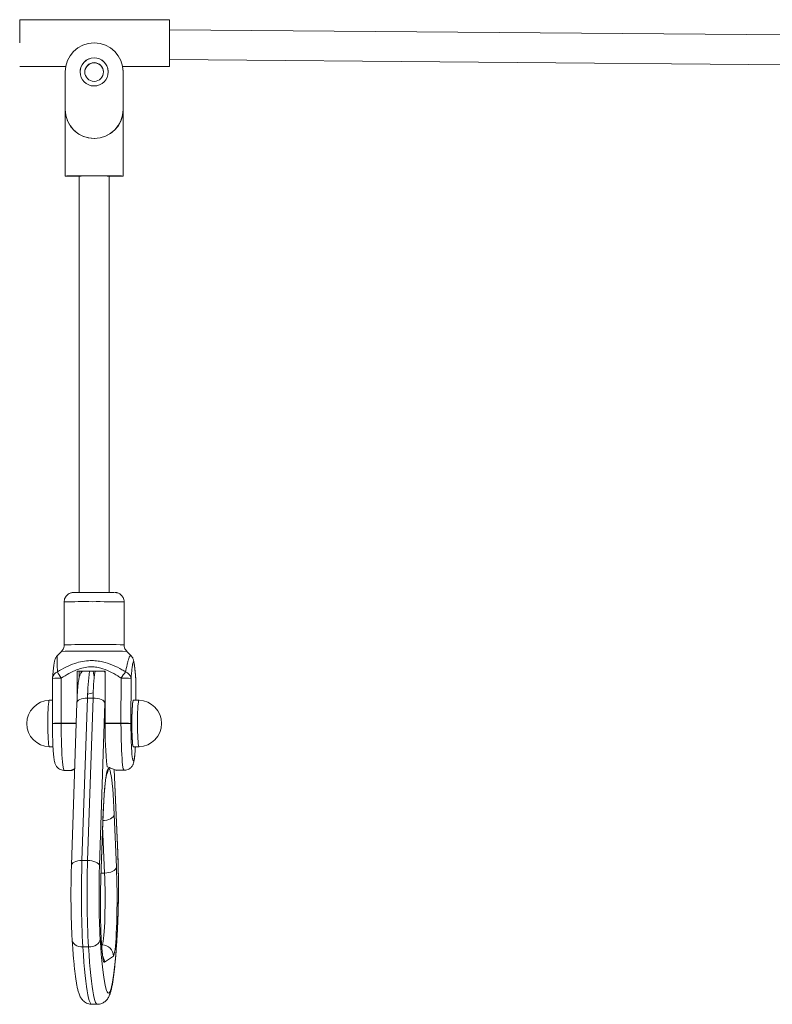
# Model space of a CAD drawing. Units: millimetres. Extents: x 2689 to 2826, y 2099 to 2270.
# Drawn here: x 2735 to 2739, y 2250 to 2255 of the extents above; entities that cross this region are included whole.
import ezdxf

# ---------------------------------------------------------------- set-up
doc = ezdxf.new("R2010")
doc.units = ezdxf.units.MM

msp = doc.modelspace()

# ---------------------------------------------------------------- linework, layer by layer
at = {"color": 0, "linetype": 'Continuous', "lineweight": 15}
for p, q in [((2735.6231, 2254.9805), (2734.8231, 2254.9805)), ((2738.9229, 2254.8989), (2735.6231, 2254.9272)), ((2735.6231, 2254.7672), (2738.9229, 2254.7389)), ((2734.8231, 2254.7305), (2735.0685, 2254.7305)), ((2735.0657, 2254.7015), (2735.0657, 2254.5015)), ((2735.373, 2254.7305), (2735.6231, 2254.7305)), ((2735.3757, 2254.7012), (2735.3754, 2254.711)), ((2735.3755, 2254.7093), (2735.3755, 2254.7096)), ((2735.3758, 2254.6998), (2735.3755, 2254.7096)), ((2735.3759, 2254.6995), (2735.3755, 2254.7093)), ((2735.3757, 2254.5015), (2735.3757, 2254.7015)), ((2735.3757, 2254.7012), (2735.3757, 2254.7015)), ((2735.3757, 2254.6012), (2735.3757, 2254.7012)), ((2735.3758, 2254.6998), (2735.3759, 2254.6995)), ((2735.3758, 2254.5998), (2735.3758, 2254.6998)), ((2735.3759, 2254.4995), (2735.3759, 2254.6995)), ((2735.3757, 2254.6012), (2735.3758, 2254.5998)), ((2735.0658, 2254.4955), (2735.0658, 2254.1455)), ((2735.066, 2254.4917), (2735.0661, 2254.4908)), ((2735.3757, 2254.5015), (2735.3759, 2254.4995)), ((2735.3758, 2254.4951), (2735.3759, 2254.4995)), ((2735.3758, 2254.1455), (2735.3758, 2254.4955)), ((2735.1408, 2254.1455), (2735.1408, 2251.9219)), ((2735.3008, 2251.9219), (2735.3008, 2254.1455)), ((2735.0608, 2251.8715), (2735.0608, 2251.6422)), ((2735.3808, 2251.6422), (2735.3808, 2251.8715)), ((2735.0461, 2251.6069), (2735.0248, 2251.5855)), ((2735.4167, 2251.5856), (2735.3954, 2251.6069)), ((2735.1302, 2251.5008), (2735.1299, 2251.3608)), ((2735.1302, 2251.5008), (2735.2798, 2251.5008)), ((2735.1398, 2251.4633), (2735.1398, 2251.5008)), ((2735.1521, 2251.5008), (2735.1521, 2251.4928)), ((2735.2798, 2251.4949), (2735.2748, 2251.5008)), ((2735.2798, 2251.4983), (2735.2771, 2251.4983)), ((2735.2792, 2251.2238), (2735.2798, 2251.5008)), ((2734.9986, 2251.4622), (2734.998, 2251.2218)), ((2735.0453, 2251.4641), (2735.0447, 2251.2237)), ((2735.364, 2251.2238), (2735.3646, 2251.4642)), ((2735.4178, 2251.4622), (2735.4172, 2251.2218)), ((2735.4428, 2251.4645), (2735.4429, 2251.4603)), ((2735.4429, 2251.4603), (2735.443, 2251.4604)), ((2735.4432, 2251.3466), (2735.4429, 2251.4603)), ((2735.4433, 2251.3466), (2735.443, 2251.4604)), ((2734.9983, 2251.3464), (2734.9813, 2251.3464)), ((2735.1287, 2251.3321), (2735.0994, 2250.4645)), ((2735.1852, 2251.3578), (2735.1558, 2250.4901)), ((2735.1852, 2251.3578), (2735.2151, 2251.3578)), ((2735.1858, 2250.4901), (2735.2151, 2251.3578)), ((2735.2785, 2251.3301), (2735.2492, 2250.4625)), ((2735.2795, 2251.3565), (2735.2785, 2251.3301)), ((2735.4602, 2251.3466), (2735.4303, 2251.3466)), ((2734.9981, 2251.2217), (2734.9981, 2251.2219)), ((2735.0244, 2251.2235), (2735.0244, 2251.2217)), ((2735.0447, 2251.2237), (2735.125, 2251.2237)), ((2735.125, 2251.2218), (2735.0447, 2251.2217)), ((2735.0775, 2251.2217), (2735.0775, 2251.2237)), ((2735.1107, 2251.2237), (2735.1108, 2251.2218)), ((2735.2792, 2251.2238), (2735.364, 2251.2238)), ((2735.364, 2251.2218), (2735.2792, 2251.2218)), ((2735.2895, 2251.2238), (2735.2895, 2251.2218)), ((2735.3236, 2251.2218), (2735.3238, 2251.2238)), ((2735.3312, 2251.2238), (2735.3311, 2251.2212)), ((2734.9813, 2251.0964), (2735.0009, 2251.0964)), ((2735.4304, 2251.0966), (2735.4603, 2251.0966)), ((2735.0612, 2250.9715), (2735.1015, 2250.9715)), ((2735.2961, 2250.9816), (2735.2967, 2250.982)), ((2735.3468, 2250.5283), (2735.3279, 2250.9762)), ((2735.3469, 2250.5308), (2735.3281, 2250.9762)), ((2735.3405, 2250.9716), (2735.3805, 2250.9716)), ((2735.2566, 2250.3993), (2735.2666, 2250.6939)), ((2735.2567, 2250.3973), (2735.2667, 2250.6918)), ((2735.2666, 2250.6939), (2735.2667, 2250.6918)), ((2735.3279, 2250.7352), (2735.3398, 2250.4553)), ((2735.2766, 2250.423), (2735.266, 2250.6726)), ((2735.1558, 2250.4901), (2735.1858, 2250.4901)), ((2735.3469, 2250.5308), (2735.3468, 2250.5283)), ((2735.2492, 2250.4625), (2735.2488, 2250.4526)), ((2735.2563, 2250.3882), (2735.2566, 2250.3993)), ((2735.2564, 2250.3865), (2735.2567, 2250.3973)), ((2735.2566, 2250.3993), (2735.2567, 2250.3973)), ((2735.2766, 2250.423), (2735.2576, 2250.423)), ((2735.3455, 2250.1289), (2735.3455, 2250.1321)), ((2735.1604, 2250.0281), (2735.1903, 2250.0281)), ((2735.2636, 2250.0388), (2735.2606, 2250.0388)), ((2735.2607, 2250.0369), (2735.2636, 2250.0388)), ((2735.3237, 2249.9789), (2735.2758, 2249.9466)), ((2735.2078, 2249.722), (2735.2377, 2249.722))]:
    msp.add_line(p, q, dxfattribs=at)
at = {"color": 0, "linetype": 'Continuous', "lineweight": 15, "flags": 128}
for points in [[(2735.623, 2254.8561), (2735.623, 2254.8773), (2735.623, 2254.8978), (2735.6231, 2254.917), (2735.6231, 2254.9345), (2735.6231, 2254.9498), (2735.6231, 2254.9623), (2735.6231, 2254.9717), (2735.6231, 2254.9778), (2735.6231, 2254.9804), (2735.6231, 2254.9794), (2735.6231, 2254.9748), (2735.6231, 2254.9668), (2735.6231, 2254.9556), (2735.6231, 2254.9415), (2735.6231, 2254.9272)], [(2735.6231, 2254.8559), (2735.6231, 2254.8731), (2735.6231, 2254.8895), (2735.6231, 2254.9042), (2735.6231, 2254.9167), (2735.6231, 2254.9264), (2735.6231, 2254.9327), (2735.6231, 2254.9354), (2735.6231, 2254.9344), (2735.6231, 2254.9297), (2735.6231, 2254.9272)], [(2735.6231, 2254.7672), (2735.6231, 2254.7546), (2735.6231, 2254.7436), (2735.6231, 2254.7358), (2735.6231, 2254.7314), (2735.6231, 2254.7306), (2735.6231, 2254.7334), (2735.6231, 2254.7398), (2735.6231, 2254.7494), (2735.6231, 2254.7621), (2735.6231, 2254.7775), (2735.6231, 2254.7951), (2735.623, 2254.8145), (2735.623, 2254.835), (2735.623, 2254.8561)], [(2735.2207, 2254.1463), (2735.1971, 2254.1463), (2735.174, 2254.1463), (2735.152, 2254.1462), (2735.1316, 2254.1462), (2735.1133, 2254.1461), (2735.0975, 2254.146), (2735.0846, 2254.1459), (2735.0749, 2254.1458), (2735.0686, 2254.1457), (2735.0659, 2254.1455), (2735.0668, 2254.1454), (2735.0713, 2254.1453), (2735.0794, 2254.1452), (2735.0907, 2254.1451), (2735.1051, 2254.145), (2735.1222, 2254.1449), (2735.1408, 2254.1448)], [(2735.3008, 2254.1448), (2735.3195, 2254.1449), (2735.3365, 2254.145), (2735.3509, 2254.1451), (2735.3623, 2254.1452), (2735.3703, 2254.1453), (2735.3748, 2254.1454), (2735.3757, 2254.1455), (2735.3729, 2254.1457), (2735.3667, 2254.1458), (2735.3569, 2254.1459), (2735.344, 2254.146), (2735.3282, 2254.1461), (2735.3099, 2254.1462), (2735.2895, 2254.1462), (2735.2675, 2254.1463), (2735.2444, 2254.1463), (2735.2207, 2254.1463)], [(2734.9731, 2251.2159), (2734.9732, 2251.2371), (2734.9734, 2251.2578), (2734.974, 2251.2775), (2734.9747, 2251.2956), (2734.9756, 2251.3115), (2734.9767, 2251.3249), (2734.9779, 2251.3353), (2734.9792, 2251.3423), (2734.9806, 2251.346), (2734.9812, 2251.3464)], [(2735.1852, 2251.3578), (2735.1736, 2251.3572), (2735.1625, 2251.3557), (2735.1525, 2251.3531), (2735.1439, 2251.3497), (2735.1369, 2251.3455), (2735.132, 2251.3407), (2735.1293, 2251.3355), (2735.1287, 2251.3321)], [(2735.2785, 2251.3301), (2735.2766, 2251.3355), (2735.2726, 2251.3407), (2735.2664, 2251.3455), (2735.2585, 2251.3497), (2735.249, 2251.3531), (2735.2383, 2251.3557), (2735.2269, 2251.3573), (2735.2151, 2251.3578)], [(2735.4303, 2251.3466), (2735.43, 2251.3465), (2735.4286, 2251.3439), (2735.4273, 2251.3378), (2735.426, 2251.3284), (2735.4249, 2251.3158), (2735.4239, 2251.3006), (2735.4232, 2251.2831), (2735.4226, 2251.2638), (2735.4222, 2251.2434), (2735.4221, 2251.2222)], [(2735.4303, 2251.3466), (2735.4297, 2251.3463), (2735.4284, 2251.3431), (2735.4271, 2251.3364), (2735.4258, 2251.3264), (2735.4247, 2251.3134), (2735.4238, 2251.2978), (2735.4231, 2251.2799), (2735.4225, 2251.2604), (2735.4222, 2251.2398), (2735.4221, 2251.2186), (2735.4223, 2251.1975), (2735.4227, 2251.1771), (2735.4233, 2251.158), (2735.4241, 2251.1408), (2735.4251, 2251.1258), (2735.4262, 2251.1136), (2735.4275, 2251.1045), (2735.4288, 2251.0988), (2735.4302, 2251.0966), (2735.4304, 2251.0966)], [(2735.4603, 2251.3466), (2735.4597, 2251.3463), (2735.4583, 2251.3431), (2735.457, 2251.3364), (2735.4558, 2251.3264), (2735.4547, 2251.3134), (2735.4537, 2251.2978), (2735.453, 2251.2799), (2735.4525, 2251.2604), (2735.4521, 2251.2398), (2735.4521, 2251.2186), (2735.4522, 2251.1975), (2735.4526, 2251.1772), (2735.4532, 2251.1581), (2735.454, 2251.1408), (2735.455, 2251.1258), (2735.4562, 2251.1136), (2735.4574, 2251.1045), (2735.4588, 2251.0988), (2735.4602, 2251.0966), (2735.4603, 2251.0966)], [(2735.0447, 2251.2217), (2735.0448, 2251.1917), (2735.0452, 2251.162), (2735.0458, 2251.1333), (2735.0466, 2251.1058), (2735.0476, 2251.08), (2735.0489, 2251.0562), (2735.0503, 2251.0349), (2735.0518, 2251.0162), (2735.0535, 2251.0006), (2735.0553, 2250.9881), (2735.0572, 2250.979), (2735.0592, 2250.9734), (2735.0611, 2250.9715), (2735.0612, 2250.9715)], [(2735.3805, 2250.9716), (2735.3804, 2250.9716), (2735.3785, 2250.9735), (2735.3765, 2250.9791), (2735.3746, 2250.9882), (2735.3728, 2251.0007), (2735.3711, 2251.0163), (2735.3696, 2251.035), (2735.3682, 2251.0563), (2735.367, 2251.0801), (2735.3659, 2251.1059), (2735.3651, 2251.1334), (2735.3645, 2251.1622), (2735.3642, 2251.1918), (2735.364, 2251.2218)], [(2735.4221, 2251.2222), (2735.4222, 2251.2011), (2735.4226, 2251.1806), (2735.4232, 2251.1612), (2735.4239, 2251.1436), (2735.4249, 2251.1282), (2735.426, 2251.1155), (2735.4273, 2251.1058), (2735.4286, 2251.0995), (2735.43, 2251.0967), (2735.4304, 2251.0966)], [(2734.9813, 2251.0964), (2734.98, 2251.0982), (2734.9786, 2251.1035), (2734.9774, 2251.1122), (2734.9762, 2251.124), (2734.9752, 2251.1387), (2734.9743, 2251.1557), (2734.9737, 2251.1746), (2734.9733, 2251.1949), (2734.9731, 2251.2159)], [(2735.4206, 2251.088), (2735.4214, 2251.0759), (2735.4228, 2251.0586), (2735.4243, 2251.0444), (2735.4259, 2251.0334), (2735.4277, 2251.026), (2735.4294, 2251.0221), (2735.4312, 2251.022), (2735.433, 2251.0255), (2735.4347, 2251.0327), (2735.4364, 2251.0434), (2735.4379, 2251.0574), (2735.4393, 2251.0745), (2735.4405, 2251.0942), (2735.4406, 2251.0966)], [(2735.2666, 2250.6939), (2735.2681, 2250.7343), (2735.2699, 2250.7725), (2735.2718, 2250.8083), (2735.274, 2250.8413), (2735.2763, 2250.8714), (2735.2788, 2250.8982), (2735.2815, 2250.9215), (2735.2842, 2250.9413), (2735.2871, 2250.9573), (2735.2901, 2250.9694), (2735.2931, 2250.9775), (2735.2961, 2250.9816)], [(2735.2967, 2250.982), (2735.2998, 2250.982), (2735.3028, 2250.978), (2735.3058, 2250.9699), (2735.3088, 2250.9578), (2735.3117, 2250.9419), (2735.3145, 2250.9222), (2735.3171, 2250.8989), (2735.3196, 2250.8721), (2735.322, 2250.8422), (2735.3242, 2250.8092), (2735.3262, 2250.7734), (2735.3279, 2250.7352)], [(2735.2648, 2250.7029), (2735.2765, 2250.7036), (2735.2879, 2250.7054), (2735.2986, 2250.7084), (2735.3081, 2250.7124), (2735.316, 2250.7173), (2735.3221, 2250.7229), (2735.3261, 2250.7289), (2735.3279, 2250.7352)], [(2735.1558, 2250.4901), (2735.1442, 2250.4896), (2735.1332, 2250.488), (2735.1232, 2250.4854), (2735.1145, 2250.482), (2735.1076, 2250.4778), (2735.1027, 2250.473), (2735.1, 2250.4678), (2735.0994, 2250.4645)], [(2735.2492, 2250.4625), (2735.2473, 2250.4679), (2735.2433, 2250.4731), (2735.2371, 2250.4779), (2735.2291, 2250.482), (2735.2196, 2250.4855), (2735.209, 2250.488), (2735.1975, 2250.4896), (2735.1858, 2250.4901)], [(2735.2766, 2250.423), (2735.2883, 2250.4237), (2735.2997, 2250.4255), (2735.3104, 2250.4285), (2735.3199, 2250.4325), (2735.3278, 2250.4374), (2735.3339, 2250.443), (2735.338, 2250.449), (2735.3398, 2250.4553)], [(2735.3398, 2250.4553), (2735.3409, 2250.4256), (2735.3418, 2250.3941), (2735.3424, 2250.3614), (2735.3428, 2250.3279), (2735.343, 2250.2938), (2735.3429, 2250.2597), (2735.3426, 2250.2259), (2735.342, 2250.1929), (2735.3412, 2250.161), (2735.3402, 2250.1307), (2735.339, 2250.1023), (2735.3376, 2250.0762), (2735.3359, 2250.0526), (2735.3342, 2250.032), (2735.3322, 2250.0144), (2735.3302, 2250.0002), (2735.3281, 2249.9894), (2735.3259, 2249.9823), (2735.3237, 2249.9789)], [(2735.2636, 2250.0388), (2735.2656, 2250.0421), (2735.2676, 2250.0491), (2735.2695, 2250.0597), (2735.2713, 2250.0738), (2735.2729, 2250.0911), (2735.2744, 2250.1115), (2735.2758, 2250.1345), (2735.2769, 2250.1599), (2735.2778, 2250.1872), (2735.2785, 2250.216), (2735.279, 2250.246), (2735.2792, 2250.2766), (2735.2791, 2250.3073), (2735.2789, 2250.3378), (2735.2783, 2250.3676), (2735.2776, 2250.3961), (2735.2766, 2250.423)], [(2735.253, 2250.0697), (2735.2558, 2250.0285), (2735.2588, 2249.9901), (2735.2619, 2249.9545), (2735.2651, 2249.9219), (2735.2685, 2249.8925), (2735.272, 2249.8664), (2735.2756, 2249.8437), (2735.2792, 2249.8244), (2735.283, 2249.8086), (2735.2868, 2249.7965), (2735.2906, 2249.788), (2735.2945, 2249.7832), (2735.2984, 2249.7821), (2735.3022, 2249.7847), (2735.3061, 2249.791), (2735.3099, 2249.801), (2735.3137, 2249.8146), (2735.3174, 2249.8318), (2735.321, 2249.8525), (2735.3245, 2249.8767), (2735.3279, 2249.9041), (2735.3312, 2249.9348), (2735.3344, 2249.9686), (2735.3374, 2250.0054), (2735.3403, 2250.045), (2735.343, 2250.0873), (2735.3455, 2250.1321)], [(2735.1604, 2250.0281), (2735.1488, 2250.0289), (2735.1377, 2250.0312), (2735.1276, 2250.0351), (2735.1189, 2250.0402), (2735.1119, 2250.0465), (2735.1068, 2250.0537), (2735.1039, 2250.0615), (2735.1033, 2250.0659)], [(2735.1903, 2250.0281), (2735.2021, 2250.0289), (2735.2135, 2250.0312), (2735.2241, 2250.0351), (2735.2335, 2250.0403), (2735.2414, 2250.0466), (2735.2474, 2250.0538), (2735.2513, 2250.0616), (2735.253, 2250.0697)], [(2735.2513, 2250.101), (2735.2515, 2250.0964), (2735.253, 2250.0697)], [(2735.2758, 2249.9466), (2735.2735, 2249.947), (2735.2713, 2249.9511), (2735.2691, 2249.959), (2735.267, 2249.9704), (2735.265, 2249.9853), (2735.2631, 2250.0035), (2735.2613, 2250.0248), (2735.2597, 2250.0489), (2735.259, 2250.0618)], [(2735.1604, 2250.0281), (2735.1633, 2249.9857), (2735.1663, 2249.9461), (2735.1695, 2249.9094), (2735.1728, 2249.8756), (2735.1762, 2249.8449), (2735.1798, 2249.8174), (2735.1834, 2249.7933), (2735.1872, 2249.7725), (2735.191, 2249.7553), (2735.1949, 2249.7416), (2735.1988, 2249.7314), (2735.2027, 2249.725), (2735.2067, 2249.7221), (2735.2078, 2249.722)], [(2735.2377, 2249.722), (2735.2366, 2249.7221), (2735.2327, 2249.725), (2735.2287, 2249.7315), (2735.2248, 2249.7416), (2735.2209, 2249.7553), (2735.2171, 2249.7725), (2735.2133, 2249.7933), (2735.2097, 2249.8174), (2735.2061, 2249.8449), (2735.2027, 2249.8756), (2735.1994, 2249.9094), (2735.1962, 2249.9461), (2735.1932, 2249.9857), (2735.1903, 2250.0281)]]:
    msp.add_lwpolyline(points, dxfattribs=at)
at = {"color": 0, "linetype": 'Continuous', "lineweight": 15}
for centre, radius in [((2735.2207, 2254.7015), 0.075), ((2735.2207, 2254.7012), 0.05)]:
    msp.add_circle(centre, radius, dxfattribs=at)
for centre, radius, start, end in [((2821.3326, 2254.8898), 86.5096, 179.939934, 180.022293), ((2735.2207, 2254.7015), 0.155, 0.0006, 179.9994), ((2735.2207, 2254.7012), 0.075, 89.9996, 183.6236), ((2735.2208, 2254.6998), 0.05, 3.6246, 183.6234), ((2735.2207, 2254.7012), 0.075, 3.6244, 90.0003), ((2735.2207, 2254.5015), 0.155, 180.0006, 359.9994), ((2735.0659, 2254.4954), 0.000121, 87.8903, 128.0379), ((2735.3757, 2254.4954), 0.000117, 50.6446, 94.1047), ((2735.1986, 2250.7014), 3.4446, 89.6315, 90.9618), ((2735.2429, 2250.6965), 3.4495, 89.0387, 90.368), ((2735.1929, 2245.7029), 6.2192, 89.80938, 90.748), ((2735.2428, 2245.1747), 6.7474, 89.26005, 90.24853), ((2735.1667, 2246.2264), 5.6461, 89.5582, 91.0753), ((2735.2512, 2242.7352), 9.1372, 89.18753, 90.25672), ((2735.1748, 2244.5404), 7.1027, 89.71384, 90.91981), ((2735.2588, 2244.078), 7.5652, 89.07642, 90.3678), ((2735.1643, 2244.9587), 6.6492, 89.61202, 91.01814), ((2735.2599, 2242.8041), 8.8038, 89.11794, 90.32919), ((2735.0366, 2251.4615), 0.0382, 109.0668, 172.7815), ((2735.7608, 2251.9387), 0.8586, 210.9128, 213.5545), ((2736.4503, 2251.3359), 1.2653, 172.5134, 179.0104), ((2736.3107, 2251.3485), 1.0957, 172.0097, 179.5141), ((2734.6317, 2251.4142), 0.591, 4.5623, 8.4219), ((2735.7158, 2251.2369), 0.4184, 141.4273, 147.0821), ((2735.3755, 2251.4572), 0.0426, 6.7392, 71.8921), ((2735.0486, 2251.4621), 0.05, 175.0774, 179.8685), ((2735.0329, 2251.1907), 0.2737, 87.4149, 97.2143), ((2735.3766, 2251.0719), 0.3925, 83.9738, 91.7478), ((2735.393, 2251.4602), 0.05, 0.1313, 4.8569), ((2735.2235, 2251.2878), 0.0971, 94.3807, 112.8264), ((2734.9864, 2251.2214), 0.1251, 92.3628, 267.6761), ((2735.4552, 2251.2216), 0.1251, 360, 87.6761), ((2735.0318, 2250.9821), 0.2419, 86.9487, 98.0144), ((2735.0348, 2242.2133), 9.0085, 89.93686, 90.23331), ((2737.2124, 2251.1915), 1.9334, 179.1014, 185.9745), ((2735.376, 2250.8315), 0.3925, 83.9738, 91.7478), ((2735.3809, 2236.5567), 14.6652, 89.858, 90.06575), ((2737.7421, 2251.214), 2.3249, 179.808, 183.1066), ((2735.4552, 2251.2216), 0.1251, 272.3628, 360), ((2735.2368, 2250.9818), 0.0599, 329.2794, 0.1998), ((2735.2363, 2250.9814), 0.0599, 331.005, 0.1991), ((2740.3732, 2250.3104), 5.2205, 178.0274, 183.1006), ((2740.4303, 2250.3107), 5.2476, 178.0406, 183.0875), ((2730.7618, 2250.3453), 4.5887, 357.3363, 2.2856), ((2739.8704, 2250.3087), 4.6238, 178.2158, 182.5742), ((2739.462, 2250.2596), 4.2077, 178.2484, 182.6932), ((2735.2635, 2249.9787), 0.0601, 0.1803, 89.9571), ((2735.2156, 2249.9464), 0.0601, 0.195, 29.2717)]:
    msp.add_arc(centre, radius, start, end, dxfattribs=at)
msp.add_ellipse((2735.2208, 2254.5005), major_axis=(0.1549, 0.0049), ratio=0.994799, start_param=3.173054, end_param=6.219132, dxfattribs=at)
for points, knots in [([(2735.1096, 2251.9215), (2735.109, 2251.9215), (2735.1082, 2251.9215), (2735.1059, 2251.9213), (2735.1022, 2251.9209), (2735.0954, 2251.9194), (2735.0867, 2251.9158), (2735.0779, 2251.9096), (2735.0705, 2251.9018), (2735.0648, 2251.8922), (2735.0613, 2251.8818), (2735.0611, 2251.8747), (2735.061, 2251.8715)], [0, 0, 0, 0, 0.072804, 0.109958, 0.151081, 0.227498, 0.360085, 0.487863, 0.612449, 0.745869, 0.886024, 1, 1, 1, 1]), ([(2735.3804, 2251.8715), (2735.3805, 2251.8735), (2735.3807, 2251.8795), (2735.3781, 2251.8888), (2735.3733, 2251.8985), (2735.3673, 2251.9061), (2735.3606, 2251.9119), (2735.3539, 2251.9161), (2735.3475, 2251.9188), (2735.3421, 2251.9203), (2735.3379, 2251.9211), (2735.3353, 2251.9213), (2735.3337, 2251.9215), (2735.3328, 2251.9215), (2735.3323, 2251.9215), (2735.3322, 2251.9215)], [0, 0, 0, 0, 0.072466, 0.215594, 0.344023, 0.460823, 0.567015, 0.662531, 0.746497, 0.816886, 0.86963, 0.905048, 0.935174, 0.979398, 1, 1, 1, 1]), ([(2735.0606, 2251.6421), (2735.0607, 2251.6415), (2735.0611, 2251.6367), (2735.0592, 2251.6283), (2735.0549, 2251.6181), (2735.0506, 2251.6113), (2735.0474, 2251.6084), (2735.0467, 2251.6077)], [0, 0, 0, 0, 0.0521749, 0.3749965, 0.66315, 0.9245038, 1, 1, 1, 1]), ([(2735.3948, 2251.6079), (2735.3936, 2251.6092), (2735.3896, 2251.613), (2735.385, 2251.6213), (2735.3813, 2251.6317), (2735.3811, 2251.639), (2735.381, 2251.6424)], [0, 0, 0, 0, 0.139294, 0.429807, 0.735896, 1, 1, 1, 1]), ([(2735.0249, 2251.5852), (2735.0241, 2251.5845), (2735.021, 2251.5817), (2735.0174, 2251.5762), (2735.0138, 2251.5696), (2735.0118, 2251.5643), (2735.01, 2251.5587), (2735.0082, 2251.551), (2735.0062, 2251.5393), (2735.004, 2251.5225), (2735.0017, 2251.5008), (2735, 2251.4815), (2734.999, 2251.4696), (2734.9987, 2251.4663)], [0, 0, 0, 0, 0.016324, 0.059419, 0.101389, 0.143639, 0.18434, 0.265405, 0.390475, 0.559307, 0.737037, 0.926828, 1, 1, 1, 1]), ([(2735.0252, 2251.5852), (2735.0247, 2251.5847), (2735.0237, 2251.5836), (2735.0232, 2251.5753), (2735.0233, 2251.5615), (2735.0239, 2251.5368), (2735.0241, 2251.5134), (2735.0242, 2251.4976)], [0, 0, 0, 0, 0.110094, 0.272549, 0.451485, 0.630619, 1, 1, 1, 1]), ([(2735.3887, 2251.4977), (2735.3892, 2251.5003), (2735.3923, 2251.5174), (2735.3973, 2251.5402), (2735.4037, 2251.5625), (2735.4085, 2251.5757), (2735.4126, 2251.5839), (2735.4152, 2251.5872), (2735.4161, 2251.5856), (2735.4163, 2251.5852)], [0, 0, 0, 0, 0.053695, 0.350323, 0.501893, 0.65332, 0.79615, 0.94192, 1, 1, 1, 1]), ([(2735.4428, 2251.4645), (2735.442, 2251.4744), (2735.4404, 2251.4927), (2735.438, 2251.5165), (2735.4356, 2251.5367), (2735.4334, 2251.5505), (2735.4308, 2251.5608), (2735.4284, 2251.5678), (2735.4249, 2251.5748), (2735.421, 2251.5809), (2735.4175, 2251.5842), (2735.4164, 2251.5853)], [0, 0, 0, 0, 0.218817, 0.402963, 0.569729, 0.752866, 0.828602, 0.88466, 0.930655, 0.976856, 1, 1, 1, 1]), ([(2735.0242, 2251.4976), (2735.0392, 2251.5064), (2735.0692, 2251.5239), (2735.1142, 2251.5428), (2735.1582, 2251.5544), (2735.1972, 2251.5586), (2735.2334, 2251.557), (2735.2736, 2251.5503), (2735.3196, 2251.5349), (2735.3598, 2251.5149), (2735.3822, 2251.5016), (2735.3887, 2251.4977)], [0, 0, 0, 0, 0.134341, 0.26848, 0.376855, 0.485118, 0.570181, 0.655272, 0.79853, 0.942123, 1, 1, 1, 1]), ([(2735.4429, 2251.4603), (2735.4429, 2251.4604), (2735.442, 2251.4711), (2735.4402, 2251.492), (2735.4373, 2251.5198), (2735.4346, 2251.5389), (2735.4322, 2251.549), (2735.4302, 2251.5519), (2735.4282, 2251.5486), (2735.4258, 2251.5384), (2735.4232, 2251.5197), (2735.4204, 2251.4927), (2735.4186, 2251.4724), (2735.4178, 2251.4622)], [0, 0, 0, 0, 0.0015313, 0.121373, 0.2412208, 0.3602026, 0.4328385, 0.5053433, 0.5759435, 0.6466697, 0.7639281, 0.8819684, 1, 1, 1, 1]), ([(2735.3646, 2251.4642), (2735.3587, 2251.4681), (2735.3387, 2251.481), (2735.3033, 2251.5008), (2735.2632, 2251.5165), (2735.2283, 2251.5235), (2735.1975, 2251.5251), (2735.1641, 2251.5207), (2735.1257, 2251.5088), (2735.0858, 2251.4898), (2735.0588, 2251.4727), (2735.0453, 2251.4641)], [0, 0, 0, 0, 0.0611552, 0.2066523, 0.3516633, 0.432914, 0.5141046, 0.6185465, 0.7232059, 0.8614739, 1, 1, 1, 1]), ([(2735.1586, 2251.5008), (2735.1566, 2251.4985), (2735.1524, 2251.4938), (2735.1479, 2251.4865), (2735.1446, 2251.4795), (2735.1421, 2251.4725), (2735.1399, 2251.4646), (2735.1378, 2251.4542), (2735.1359, 2251.4409), (2735.134, 2251.424), (2735.1324, 2251.4051), (2735.131, 2251.3838), (2735.1298, 2251.3613), (2735.1291, 2251.3438), (2735.1288, 2251.334), (2735.1287, 2251.3321)], [0, 0, 0, 0, 0.039572, 0.080158, 0.12244, 0.170163, 0.230487, 0.318657, 0.436903, 0.545338, 0.659892, 0.76939, 0.876611, 0.976545, 1, 1, 1, 1]), ([(2734.998, 2251.2217), (2734.998, 2251.2172), (2734.998, 2251.2042), (2734.9982, 2251.1828), (2734.9987, 2251.158), (2734.9993, 2251.1341), (2735.0001, 2251.1114), (2735.0011, 2251.0903), (2735.0023, 2251.071), (2735.0037, 2251.0537), (2735.0054, 2251.0384), (2735.0073, 2251.0252), (2735.0094, 2251.0151), (2735.0121, 2251.0065), (2735.0154, 2250.9992), (2735.02, 2250.9918), (2735.0268, 2250.9844), (2735.0356, 2250.9778), (2735.0463, 2250.9734), (2735.0552, 2250.9712), (2735.0603, 2250.9717), (2735.0613, 2250.9718)], [0, 0, 0, 0, 0.036864, 0.107045, 0.177299, 0.247651, 0.318182, 0.389006, 0.460316, 0.53247, 0.60623, 0.683625, 0.759167, 0.800802, 0.830907, 0.860975, 0.891546, 0.923712, 0.957034, 0.990988, 1, 1, 1, 1]), ([(2735.3806, 2250.9719), (2735.3839, 2250.9719), (2735.3911, 2250.9721), (2735.4014, 2250.9757), (2735.4106, 2250.981), (2735.4178, 2250.9874), (2735.4232, 2250.9941), (2735.427, 2251.0007), (2735.4297, 2251.0069), (2735.4317, 2251.0133), (2735.4337, 2251.0216), (2735.4355, 2251.0322), (2735.4372, 2251.0462), (2735.4387, 2251.0626), (2735.4399, 2251.0792), (2735.4405, 2251.0915), (2735.4408, 2251.0966)], [0, 0, 0, 0, 0.044314, 0.096905, 0.145194, 0.190436, 0.233553, 0.276251, 0.32181, 0.375526, 0.448058, 0.568213, 0.686036, 0.797945, 0.915829, 1, 1, 1, 1]), ([(2735.1168, 2250.9808), (2735.1162, 2250.9805), (2735.1118, 2250.9786), (2735.1065, 2250.9757), (2735.1015, 2250.9727), (2735.1011, 2250.972), (2735.1009, 2250.9717)], [0, 0, 0, 0, 0.056754, 0.384863, 0.723751, 1, 1, 1, 1]), ([(2735.1028, 2250.9718), (2735.1053, 2250.9727), (2735.1081, 2250.9736), (2735.116, 2250.9766), (2735.1167, 2250.9768)], [0, 0, 0, 0, 0.913335, 1, 1, 1, 1]), ([(2735.3405, 2250.9716), (2735.3405, 2250.9716), (2735.3411, 2250.971), (2735.3333, 2250.974), (2735.3157, 2250.9814), (2735.2978, 2250.9874), (2735.2895, 2250.9902)], [0, 0, 0, 0, 0.011824, 0.355829, 0.699084, 1, 1, 1, 1]), ([(2735.2679, 2250.7246), (2735.2682, 2250.7314), (2735.2689, 2250.7498), (2735.2703, 2250.7777), (2735.272, 2250.8083), (2735.2739, 2250.8365), (2735.2758, 2250.8622), (2735.2779, 2250.8852), (2735.28, 2250.9053), (2735.2821, 2250.9224), (2735.2841, 2250.9355), (2735.2859, 2250.9448), (2735.2871, 2250.9504), (2735.2879, 2250.9531), (2735.2879, 2250.9529), (2735.2879, 2250.9528)], [0, 0, 0, 0, 0.054712, 0.146868, 0.238821, 0.330494, 0.421773, 0.512487, 0.602362, 0.690953, 0.777508, 0.851439, 0.91834, 0.976189, 1, 1, 1, 1]), ([(2735.2667, 2250.6918), (2735.2669, 2250.6981), (2735.2673, 2250.7093), (2735.2677, 2250.7199), (2735.2679, 2250.7246)], [0, 0, 0, 0, 0.564387, 1, 1, 1, 1]), ([(2735.3455, 2250.1289), (2735.3458, 2250.1335), (2735.3465, 2250.147), (2735.3475, 2250.1708), (2735.3485, 2250.2005), (2735.3493, 2250.2314), (2735.3499, 2250.2634), (2735.3503, 2250.296), (2735.3505, 2250.3291), (2735.3505, 2250.3623), (2735.3503, 2250.3954), (2735.3498, 2250.428), (2735.3492, 2250.4598), (2735.3484, 2250.4907), (2735.3476, 2250.5142), (2735.347, 2250.5272), (2735.3469, 2250.5308)], [0, 0, 0, 0, 0.040749, 0.118815, 0.196631, 0.274239, 0.351709, 0.42909, 0.506416, 0.583717, 0.661018, 0.738336, 0.815697, 0.893133, 0.970682, 1, 1, 1, 1]), ([(2735.0994, 2250.4645), (2735.0992, 2250.4593), (2735.0987, 2250.4441), (2735.0981, 2250.418), (2735.0975, 2250.386), (2735.0971, 2250.3533), (2735.0969, 2250.3203), (2735.0969, 2250.287), (2735.0971, 2250.254), (2735.0976, 2250.2214), (2735.0982, 2250.1896), (2735.0991, 2250.1588), (2735.1001, 2250.1292), (2735.1013, 2250.1013), (2735.1024, 2250.0804), (2735.1031, 2250.069), (2735.1033, 2250.0659)], [0, 0, 0, 0, 0.040673, 0.118224, 0.195676, 0.273041, 0.350354, 0.427643, 0.504932, 0.582241, 0.659593, 0.737022, 0.814567, 0.89228, 0.970241, 1, 1, 1, 1]), ([(2735.2377, 2249.7224), (2735.2394, 2249.7223), (2735.2458, 2249.7219), (2735.2566, 2249.7245), (2735.2684, 2249.7294), (2735.2781, 2249.7358), (2735.2858, 2249.7429), (2735.2919, 2249.7504), (2735.297, 2249.7584), (2735.3016, 2249.7674), (2735.3061, 2249.7789), (2735.3106, 2249.7936), (2735.3148, 2249.8119), (2735.3189, 2249.8334), (2735.3226, 2249.8573), (2735.3262, 2249.8841), (2735.3295, 2249.9131), (2735.3327, 2249.9445), (2735.3356, 2249.9781), (2735.3384, 2250.0141), (2735.3411, 2250.0523), (2735.3435, 2250.0905), (2735.3449, 2250.1168), (2735.3455, 2250.1289)], [0, 0, 0, 0, 0.008378, 0.030739, 0.052352, 0.073878, 0.096127, 0.120229, 0.147833, 0.181467, 0.225603, 0.289961, 0.360221, 0.425817, 0.495232, 0.561939, 0.627241, 0.691747, 0.755756, 0.819438, 0.882893, 0.946184, 1, 1, 1, 1]), ([(2735.1033, 2250.0659), (2735.1038, 2250.059), (2735.1051, 2250.0389), (2735.1074, 2250.0073), (2735.1102, 2249.9719), (2735.1132, 2249.939), (2735.1164, 2249.9084), (2735.1197, 2249.8804), (2735.1231, 2249.8548), (2735.1268, 2249.8316), (2735.1308, 2249.8106), (2735.1355, 2249.7912), (2735.1404, 2249.7757), (2735.1458, 2249.7631), (2735.1511, 2249.7539), (2735.1571, 2249.7458), (2735.1645, 2249.7382), (2735.1739, 2249.7312), (2735.1852, 2249.7257), (2735.1969, 2249.7223), (2735.2046, 2249.7224), (2735.2078, 2249.7224)], [0, 0, 0, 0, 0.036604, 0.106583, 0.176684, 0.246987, 0.317571, 0.388562, 0.460163, 0.532737, 0.606984, 0.684464, 0.769454, 0.819283, 0.853872, 0.883807, 0.91043, 0.935285, 0.95938, 0.983221, 1, 1, 1, 1]), ([(2735.2681, 2249.9708), (2735.2681, 2249.9708), (2735.2682, 2249.9705), (2735.2677, 2249.9722), (2735.267, 2249.9761), (2735.2658, 2249.9834), (2735.2645, 2249.9939), (2735.263, 2250.0077), (2735.2616, 2250.0247), (2735.2602, 2250.0438), (2735.2594, 2250.0581), (2735.259, 2250.065)], [0, 0, 0, 0, 0.013655, 0.095981, 0.194566, 0.309104, 0.436845, 0.574009, 0.717266, 0.864294, 1, 1, 1, 1])]:
    msp.add_open_spline(points, degree=3, knots=knots, dxfattribs=at)

doc.saveas('drawing.dxf')
